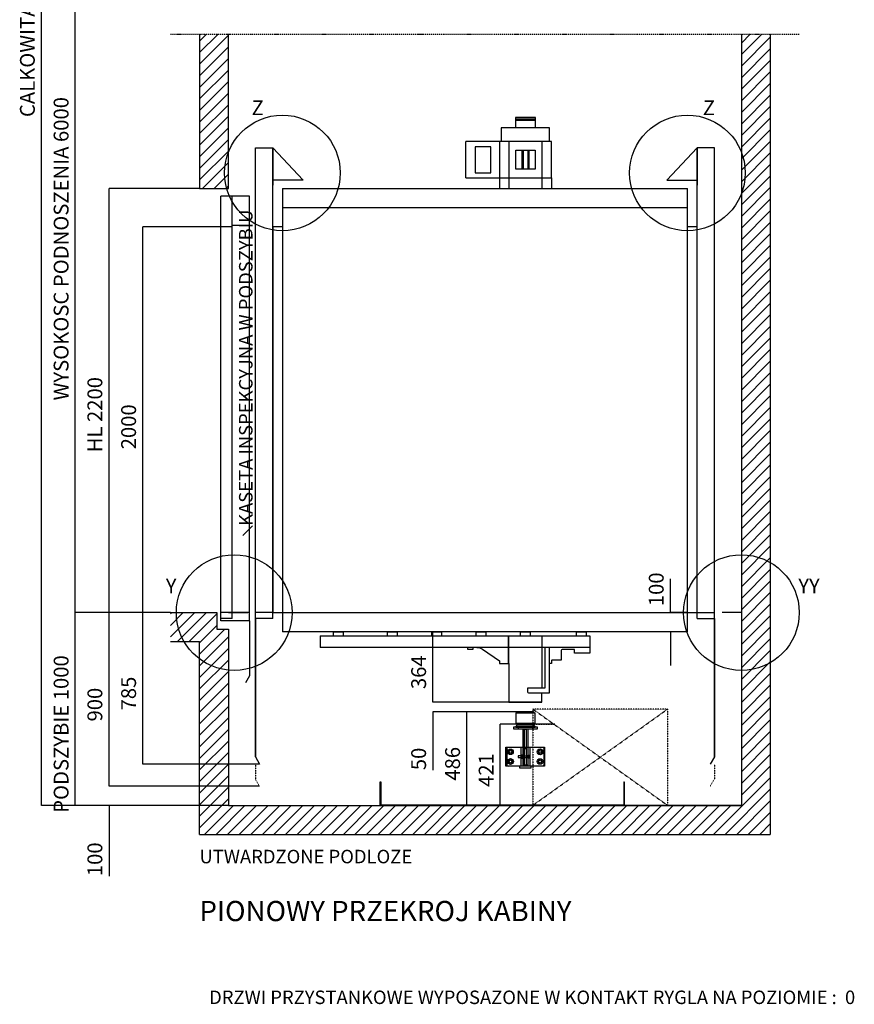
# Model space of a CAD drawing. Extents: x -59984 to 65333, y -50048 to 107060.
# Drawn here: x -82 to 4246, y 34999 to 40105 of the extents above; entities that cross this region are included whole.
import ezdxf

# ---------------------------------------------------------------- set-up
doc = ezdxf.new("R2010")
doc.units = 0
doc.header["$MEASUREMENT"] = 0
doc.linetypes.add('DASHED', pattern=[2, 1, -1])
doc.linetypes.add('TRAZO_Y_PUNTO', pattern=[10.3, 5.15, -2.5, 0.15, -2.5])
for name, color, linetype in [('CONTINUOS', 7, 'CONTINUOUS'), ('COTAS', 7, 'CONTINUOUS'), ('LINEA_DE_EJES', 4, 'TRAZO_Y_PUNTO'), ('LINEA_GRUESA', 2, 'CONTINUOUS'), ('LINEA_MEDIA', 3, 'CONTINUOUS'), ('SOMBREADOS', 7, 'CONTINUOUS'), ('TEXTOALZ', 7, 'CONTINUOUS'), ('TEXTOALZ2', 3, 'CONTINUOUS'), ('TEXTOFLECHA', 3, 'CONTINUOUS'), ('TRAZO_CORTO', 254, 'DASHED')]:
    doc.layers.add(name, color=color, linetype=linetype)
doc.styles.get("Standard").update_dxf_attribs({"font": 'simplex.shx'})
doc.dimstyles.new('E_COTA_5', dxfattribs={"dimtxt": 77, "dimasz": 87.5, "dimexe": 0.18, "dimexo": 0.0625, "dimgap": 35, "dimtad": 1, "dimdec": 4, "dimdsep": 46, "dimtxsty": 'Standard', "dimcen": 0, "dimclrd": 7, "dimclre": 7, "dimclrt": 7, "dimadec": 0, "dimazin": 0, "dimtfac": 1, "dimtdec": 4, "dimtofl": 0, "dimtmove": 0, "dimatfit": 3, "dimfxl": 1, "dimtvp": 1, "dimtolj": 1, "dimtzin": 0, "dimarcsym": 0})

# ---------------------------------------------------------------- blocks, each defined once
blk = doc.blocks.new('*D89')
at = {"layer": 'COTAS'}
for p, q in [((700, 37030), (556, 37030)), ((556, 36245), (556, 37030)), ((1161, 36245), (556, 36245))]:
    blk.add_line(p, q, dxfattribs=at)
for points in [[(556, 37030), (541.4167, 36942.5), (570.5833, 36942.5), (556, 37030)], [(556, 36245), (541.4167, 36332.5), (570.5833, 36332.5), (556, 36245)]]:
    blk.add_solid(points, dxfattribs=at)
blk.add_text('785', height=77, rotation=90, dxfattribs=at).set_placement((521, 36523))
blk = doc.blocks.new('*D90')
at = {"layer": 'COTAS'}
for p, q in [((700, 37030), (381, 37030)), ((381, 36130), (381, 37030)), ((1161, 36130), (381, 36130))]:
    blk.add_line(p, q, dxfattribs=at)
for points in [[(381, 37030), (366.4167, 36942.5), (395.5833, 36942.5), (381, 37030)], [(381, 36130), (366.4167, 36217.5), (395.5833, 36217.5), (381, 36130)]]:
    blk.add_solid(points, dxfattribs=at)
blk.add_text('900', height=77, rotation=90, dxfattribs=at).set_placement((346, 36465.5))
blk = doc.blocks.new('*D91')
at = {"layer": 'COTAS'}
for p, q in [((381, 36130), (381, 36305)), ((1161, 36130), (381, 36130)), ((1000, 36030), (381, 36030)), ((381, 36030), (381, 35855)), ((381, 36030), (381, 35663.5))]:
    blk.add_line(p, q, dxfattribs=at)
for points in [[(381, 36130), (366.4167, 36217.5), (395.5833, 36217.5), (381, 36130)], [(381, 36030), (366.4167, 35942.5), (395.5833, 35942.5), (381, 36030)]]:
    blk.add_solid(points, dxfattribs=at)
blk.add_text('100', height=77, rotation=90, dxfattribs=at).set_placement((346, 35663.5))
blk = doc.blocks.new('*D96')
at = {"layer": 'COTAS'}
for p, q in [((1140, 41154), (206, 41154)), ((206, 37030), (206, 41154)), ((700, 37030), (206, 37030))]:
    blk.add_line(p, q, dxfattribs=at)
for points in [[(206, 41154), (191.4167, 41066.5), (220.5833, 41066.5), (206, 41154)], [(206, 37030), (191.4167, 37117.5), (220.5833, 37117.5), (206, 37030)]]:
    blk.add_solid(points, dxfattribs=at)
blk.add_text('WYSOKOSC PODNOSZENIA 6000', height=77, rotation=90, dxfattribs=at).set_placement((171, 38130.5))
blk = doc.blocks.new('*D97')
at = {"layer": 'COTAS'}
for p, q in [((700, 37030), (206, 37030)), ((206, 36030), (206, 37030)), ((1000, 36030), (206, 36030))]:
    blk.add_line(p, q, dxfattribs=at)
for points in [[(206, 37030), (191.4167, 36942.5), (220.5833, 36942.5), (206, 37030)], [(206, 36030), (191.4167, 36117.5), (220.5833, 36117.5), (206, 36030)]]:
    blk.add_solid(points, dxfattribs=at)
blk.add_text('PODSZYBIE 1000', height=77, rotation=90, dxfattribs=at).set_placement((171, 35992))
blk = doc.blocks.new('*D98')
at = {"layer": 'COTAS'}
for p, q in [((850, 39230), (381, 39230)), ((381, 37030), (381, 39230)), ((700, 37030), (381, 37030))]:
    blk.add_line(p, q, dxfattribs=at)
for points in [[(381, 39230), (366.4167, 39142.5), (395.5833, 39142.5), (381, 39230)], [(381, 37030), (366.4167, 37117.5), (395.5833, 37117.5), (381, 37030)]]:
    blk.add_solid(points, dxfattribs=at)
blk.add_text('HL 2200', height=77, rotation=90, dxfattribs=at).set_placement((346, 37861.5))
blk = doc.blocks.new('*D99')
at = {"layer": 'COTAS'}
for p, q in [((960, 39030), (556, 39030)), ((556, 37030), (556, 39030)), ((700, 37030), (556, 37030))]:
    blk.add_line(p, q, dxfattribs=at)
for points in [[(556, 39030), (541.4167, 38942.5), (570.5833, 38942.5), (556, 39030)], [(556, 37030), (541.4167, 37117.5), (570.5833, 37117.5), (556, 37030)]]:
    blk.add_solid(points, dxfattribs=at)
blk.add_text('2000', height=77, rotation=90, dxfattribs=at).set_placement((521, 37877))
blk = doc.blocks.new('*D100')
at = {"layer": 'COTAS'}
for p, q in [((1000, 44554), (31, 44554)), ((31, 36030), (31, 44554)), ((1000, 36030), (31, 36030))]:
    blk.add_line(p, q, dxfattribs=at)
for points in [[(31, 44554), (16.41667, 44466.5), (45.58333, 44466.5), (31, 44554)], [(31, 36030), (16.41667, 36117.5), (45.58333, 36117.5), (31, 36030)]]:
    blk.add_solid(points, dxfattribs=at)
blk.add_text('CALKOWITA WYSOKOSC', height=77, rotation=90, dxfattribs=at).set_placement((-4, 39600))
blk = doc.blocks.new('*D104')
at = {"layer": 'COTAS'}
for p, q in [((3292, 37030), (3292, 37205)), ((3292, 37030), (3292, 37189.5)), ((3380, 37030), (3292, 37030)), ((3380, 36930), (3292, 36930)), ((3292, 36930), (3292, 36755))]:
    blk.add_line(p, q, dxfattribs=at)
for points in [[(3292, 37030), (3277.417, 37117.5), (3306.583, 37117.5), (3292, 37030)], [(3292, 36930), (3277.417, 36842.5), (3306.583, 36842.5), (3292, 36930)]]:
    blk.add_solid(points, dxfattribs=at)
blk.add_text('100', height=77, rotation=90, dxfattribs=at).set_placement((3257, 37063.5))
blk = doc.blocks.new('*D111')
at = {"layer": 'COTAS'}
for p, q in [((3380, 36930), (2060, 36930)), ((2060, 36566), (2060, 36930)), ((2625, 36566), (2060, 36566))]:
    blk.add_line(p, q, dxfattribs=at)
for points in [[(2060, 36930), (2045.417, 36842.5), (2074.583, 36842.5), (2060, 36930)], [(2060, 36566), (2045.417, 36653.5), (2074.583, 36653.5), (2060, 36566)]]:
    blk.add_solid(points, dxfattribs=at)
blk.add_text('364', height=77, rotation=90, dxfattribs=at).set_placement((2025, 36633.5))
blk = doc.blocks.new('*D112')
at = {"layer": 'COTAS'}
for p, q in [((2582, 36516), (2236, 36516)), ((2236, 36030), (2236, 36516)), ((3660, 36030), (2236, 36030))]:
    blk.add_line(p, q, dxfattribs=at)
for points in [[(2236, 36516), (2221.417, 36428.5), (2250.583, 36428.5), (2236, 36516)], [(2236, 36030), (2221.417, 36117.5), (2250.583, 36117.5), (2236, 36030)]]:
    blk.add_solid(points, dxfattribs=at)
blk.add_text('486', height=77, rotation=90, dxfattribs=at).set_placement((2201, 36158.5))
blk = doc.blocks.new('*D113')
at = {"layer": 'COTAS'}
for p, q in [((2692, 36451), (2410, 36451)), ((2410, 36030), (2410, 36451)), ((3660, 36030), (2410, 36030))]:
    blk.add_line(p, q, dxfattribs=at)
for points in [[(2410, 36451), (2395.417, 36363.5), (2424.583, 36363.5), (2410, 36451)], [(2410, 36030), (2395.417, 36117.5), (2424.583, 36117.5), (2410, 36030)]]:
    blk.add_solid(points, dxfattribs=at)
blk.add_text('421', height=77, rotation=90, dxfattribs=at).set_placement((2375, 36126))
blk = doc.blocks.new('*D114')
at = {"layer": 'COTAS'}
for p, q in [((2060, 36566), (2060, 36741)), ((2625, 36566), (2060, 36566)), ((2582, 36516), (2060, 36516)), ((2060, 36516), (2060, 36341)), ((2060, 36516), (2060, 36213))]:
    blk.add_line(p, q, dxfattribs=at)
for points in [[(2060, 36566), (2045.417, 36653.5), (2074.583, 36653.5), (2060, 36566)], [(2060, 36516), (2045.417, 36428.5), (2074.583, 36428.5), (2060, 36516)]]:
    blk.add_solid(points, dxfattribs=at)
blk.add_text('50', height=77, rotation=90, dxfattribs=at).set_placement((2025, 36213))
blk = doc.blocks.new('0852191285')
at = {"layer": 'LINEA_MEDIA'}
for p, q in [((1140, 37000), (1140, 39440)), ((1140, 36282), (1140, 39440)), ((1140, 39440), (1230, 39440)), ((1230, 37000), (1230, 39440)), ((1387, 39273), (1230, 39440)), ((1230, 39440), (1230, 39247)), ((1230, 39247), (1230, 39440)), ((1230, 39440), (1230, 39440)), ((1230, 39419), (1230, 39419)), ((1230, 39419), (1230, 39419)), ((1230, 39419), (1230, 39419)), ((1387, 39273), (1230, 39273)), ((1230, 39247), (1230, 39247)), ((1230, 37030), (1140, 37030)), ((1230, 37000), (1140, 37000)), ((1140, 37000), (1140, 36282)), ((1140, 36282), (1161, 36245))]:
    blk.add_line(p, q, dxfattribs=at)
blk = doc.blocks.new('0852191319')
at = {"layer": 'LINEA_MEDIA'}
for p, q in [((3273, 39273), (3430, 39440)), ((3430, 37000), (3430, 39440)), ((3520, 39440), (3430, 39440)), ((3430, 39440), (3430, 39247)), ((3430, 39247), (3430, 39440)), ((3430, 39440), (3430, 39440)), ((3520, 37000), (3520, 39440)), ((3520, 36282), (3520, 39440)), ((3430, 39419), (3430, 39419)), ((3430, 39419), (3430, 39419)), ((3430, 39419), (3430, 39419)), ((3273, 39273), (3430, 39273)), ((3430, 39247), (3430, 39247)), ((3430, 37030), (3520, 37030)), ((3430, 37000), (3520, 37000)), ((3520, 37000), (3520, 36282)), ((3520, 36282), (3499, 36245))]:
    blk.add_line(p, q, dxfattribs=at)
blk = doc.blocks.new('0852191353')
at = {"layer": 'LINEA_MEDIA'}
for p, q in [((960, 36988), (960, 39190)), ((1020, 39190), (960, 39190)), ((1020, 37000), (1020, 39190)), ((1110, 39190), (1020, 39190)), ((1110, 36988), (1110, 39190)), ((1020, 39030), (960, 39030)), ((1020, 39040), (1110, 39040)), ((1110, 37030), (960, 37030)), ((1020, 37000), (960, 37000)), ((1110, 36988), (960, 36988)), ((1110, 36988), (1110, 36703)), ((1110, 36703), (1089, 36666))]:
    blk.add_line(p, q, dxfattribs=at)
blk = doc.blocks.new('0852191712')
at = {"layer": 'LINEA_MEDIA'}
for p, q in [((1545, 36930), (1595, 36930)), ((1545, 36910), (1545, 36930)), ((1595, 36930), (1595, 36910)), ((1825, 36930), (1875, 36930)), ((1825, 36910), (1825, 36930)), ((1875, 36930), (1875, 36910)), ((2055, 36930), (2105, 36930)), ((2055, 36910), (2055, 36930)), ((2105, 36930), (2105, 36910)), ((2285, 36930), (2335, 36930)), ((2285, 36910), (2285, 36930)), ((2335, 36930), (2335, 36910)), ((2515, 36930), (2565, 36930)), ((2515, 36910), (2515, 36930)), ((2565, 36930), (2565, 36910)), ((2805, 36930), (2855, 36930)), ((2805, 36910), (2805, 36930)), ((2855, 36930), (2855, 36910)), ((1475, 36910), (2875, 36910)), ((1475, 36910), (1475, 36850)), ((2450, 36910), (2450, 36767)), ((2455, 36767), (2455, 36910)), ((2625, 36910), (2625, 36638.79)), ((2875, 36910), (2875, 36820)), ((2875, 36850), (1475, 36850)), ((2240, 36850), (2240, 36840)), ((2240, 36840), (2270, 36840)), ((2270, 36840), (2270, 36850)), ((2288.739, 36850), (2303.771, 36847.69)), ((2303.771, 36847.69), (2317.412, 36840.96)), ((2317.412, 36840.96), (2405, 36780.12)), ((2640.129, 36850), (2640.129, 36638.41)), ((2665.129, 36613.79), (2665.129, 36850)), ((2726.594, 36837.33), (2725.129, 36833.5)), ((2725.129, 36833.5), (2725.129, 36783.29)), ((2730.5, 36838.79), (2726.594, 36837.33)), ((2795, 36838.79), (2730.5, 36838.79)), ((2795, 36820), (2795, 36838.79)), ((2875, 36820), (2795, 36820)), ((2405, 36780.12), (2405, 36767)), ((2405, 36767), (2455, 36767)), ((2455, 36767), (2455, 36566)), ((2675, 36767), (2665.129, 36767)), ((2676.676, 36783.29), (2675, 36781.02)), ((2675, 36781.02), (2675, 36767)), ((2725.129, 36783.29), (2676.676, 36783.29)), ((2551.629, 36638.63), (2551.629, 36618.79)), ((2640.129, 36638.41), (2551.629, 36638.63)), ((2551.629, 36618.79), (2553.094, 36615.26)), ((2553.094, 36615.26), (2556.629, 36613.79)), ((2556.629, 36613.79), (2665.129, 36613.79)), ((2625, 36566), (2625, 36613.79)), ((2455, 36566), (2625, 36566))]:
    blk.add_line(p, q, dxfattribs=at)
blk = doc.blocks.new('0852191818')
at = {"layer": 'LINEA_MEDIA'}
for p, q in [((2592.3, 39596.96), (2488.3, 39596.96)), ((2488.3, 39596.96), (2488.3, 39596.36)), ((2488.3, 39596.36), (2488.3, 39544.5)), ((2592.3, 39589.76), (2488.3, 39589.76)), ((2592.3, 39582.56), (2488.3, 39582.56)), ((2592.3, 39544.5), (2592.3, 39596.96)), ((2665, 39544.5), (2415, 39544.5)), ((2415, 39544.5), (2415, 39472.5)), ((2665, 39472.5), (2665, 39544.5)), ((2232, 39285.5), (2232, 39472.5)), ((2405, 39472.5), (2232, 39472.5)), ((2455, 39472.5), (2405, 39472.5)), ((2405, 39472.5), (2405, 39285.5)), ((2625, 39472.5), (2455, 39472.5)), ((2455, 39472.5), (2455, 39285.5)), ((2675, 39472.5), (2625, 39472.5)), ((2625, 39472.5), (2625, 39285.5)), ((2675, 39285.5), (2675, 39472.5)), ((2360, 39446.5), (2280, 39446.5)), ((2280, 39446.5), (2280, 39311.5)), ((2360, 39311.5), (2360, 39446.5)), ((2490, 39329), (2490, 39429)), ((2490, 39429), (2522.25, 39429)), ((2522.25, 39429), (2522.25, 39329)), ((2522.25, 39429), (2528, 39429)), ((2528, 39429), (2528, 39329)), ((2528, 39429), (2552, 39429)), ((2552, 39429), (2552, 39329)), ((2552, 39429), (2558, 39429)), ((2558, 39429), (2558, 39329)), ((2558, 39429), (2590, 39429)), ((2590, 39429), (2590, 39329)), ((2590, 39329), (2490, 39329)), ((2232, 39285.5), (2675, 39285.5)), ((2280, 39311.5), (2360, 39311.5)), ((2405, 39285.5), (2405, 39230)), ((2455, 39285.5), (2455, 39230)), ((2625, 39285.5), (2625, 39230)), ((2675, 39285.5), (2675, 39230))]:
    blk.add_line(p, q, dxfattribs=at)
blk = doc.blocks.new('0852191925')
at = {"layer": 'LINEA_MEDIA'}
for p, q in [((1787, 36030), (1787, 36153)), ((1787, 36153), (1790, 36153)), ((1790, 36153), (1790, 36033)), ((3050, 36153), (3050, 36033)), ((3050, 36153), (3053, 36153)), ((3053, 36153), (3053, 36030)), ((1787, 36030), (3053, 36030)), ((1790, 36033), (3050, 36033))]:
    blk.add_line(p, q, dxfattribs=at)
blk = doc.blocks.new('0852191960')
at = {"layer": 'LINEA_MEDIA'}
for p, q in [((2490, 36508), (2498, 36516)), ((2498, 36516), (2582, 36516)), ((2582, 36516), (2590, 36508)), ((2590, 36508), (2490, 36508)), ((2490, 36508), (2490, 36456)), ((2590, 36456), (2590, 36508)), ((2490, 36436), (2477.5, 36436)), ((2477.5, 36436), (2477.5, 36428)), ((2477.5, 36428), (2602.5, 36428)), ((2490, 36456), (2590, 36456)), ((2490, 36456), (2498, 36448)), ((2498, 36448), (2490, 36440)), ((2490, 36440), (2590, 36440)), ((2490, 36440), (2490, 36436)), ((2490, 36436), (2590, 36436)), ((2498, 36448), (2582, 36448)), ((2502.5, 36436), (2502.5, 36428)), ((2526.465, 36428), (2526.465, 36233)), ((2534.465, 36428), (2534.465, 36233)), ((2535, 36426), (2545, 36426)), ((2544.465, 36428), (2544.465, 36233)), ((2552.465, 36428), (2552.465, 36233)), ((2577.5, 36436), (2577.5, 36428)), ((2582, 36448), (2590, 36456)), ((2590, 36440), (2582, 36448)), ((2590, 36436), (2590, 36440)), ((2602.5, 36436), (2590, 36436)), ((2602.5, 36428), (2602.5, 36436)), ((2439.465, 36333), (2639.465, 36333)), ((2439.465, 36233), (2439.465, 36333)), ((2439.465, 36326), (2443.028, 36326)), ((2443.028, 36326), (2445.309, 36330.66)), ((2443.028, 36326), (2443.028, 36240)), ((2443.028, 36326), (2443.028, 36326)), ((2445.309, 36330.66), (2450.962, 36333)), ((2455.948, 36318.18), (2450.634, 36308.88)), ((2450.634, 36308.88), (2457.12, 36297.78)), ((2468.812, 36318.22), (2455.948, 36318.18)), ((2475.26, 36307.12), (2468.812, 36318.22)), ((2469.982, 36297.82), (2475.26, 36307.12)), ((2516.465, 36333), (2516.465, 36233)), ((2534.465, 36326), (2544.465, 36326)), ((2562.465, 36333), (2562.465, 36233)), ((2615.965, 36319.78), (2604.822, 36313.36)), ((2604.822, 36313.36), (2604.822, 36302.64)), ((2627.109, 36313.36), (2615.965, 36319.78)), ((2627.109, 36302.64), (2627.109, 36313.36)), ((2627.969, 36333), (2633.623, 36330.66)), ((2633.623, 36330.66), (2635.902, 36326)), ((2635.902, 36326), (2635.902, 36240)), ((2635.902, 36326), (2639.465, 36326)), ((2639.465, 36333), (2639.465, 36233)), ((2462.965, 36269.78), (2451.822, 36263.36)), ((2451.822, 36263.36), (2451.822, 36252.64)), ((2457.12, 36297.78), (2469.982, 36297.82)), ((2474.109, 36263.36), (2462.965, 36269.78)), ((2474.109, 36252.64), (2474.109, 36263.36)), ((2516.465, 36288), (2502.465, 36288)), ((2502.465, 36288), (2502.465, 36278)), ((2502.465, 36278), (2516.465, 36278)), ((2516.465, 36290.19), (2517.109, 36290.49)), ((2516.465, 36290.19), (2517.21, 36289.86)), ((2517.21, 36282.68), (2516.465, 36278.95)), ((2516.465, 36278.95), (2517.109, 36275.51)), ((2516.465, 36275.81), (2517.109, 36275.51)), ((2517.21, 36289.86), (2516.648, 36286.27)), ((2516.648, 36286.27), (2517.21, 36282.68)), ((2517.109, 36290.49), (2524.036, 36290.49)), ((2517.109, 36275.51), (2524.036, 36275.51)), ((2517.21, 36289.86), (2524.08, 36289.86)), ((2517.21, 36282.68), (2524.707, 36282.63)), ((2524.036, 36290.49), (2523.757, 36290.17)), ((2523.757, 36290.17), (2524.08, 36289.86)), ((2524.036, 36290.49), (2524.44, 36290.68)), ((2524.38, 36290.52), (2524.036, 36290.49)), ((2524.036, 36275.51), (2524.351, 36275.3)), ((2524.08, 36289.86), (2524.468, 36289.98)), ((2524.351, 36275.3), (2524.965, 36273)), ((2524.707, 36290.31), (2524.38, 36290.52)), ((2524.44, 36290.68), (2524.965, 36293)), ((2524.468, 36289.98), (2524.707, 36290.31)), ((2524.965, 36293), (2525.703, 36293.56)), ((2524.965, 36293), (2524.965, 36273)), ((2524.965, 36273), (2525.703, 36272.44)), ((2525.703, 36293.56), (2526.465, 36292.8)), ((2525.703, 36272.44), (2526.465, 36273.2)), ((2534.465, 36288), (2544.465, 36288)), ((2534.465, 36278), (2544.465, 36278)), ((2552.465, 36290.7), (2553.065, 36291.05)), ((2552.465, 36275.3), (2553.065, 36274.95)), ((2553.065, 36291.5), (2559.048, 36291.5)), ((2553.065, 36274.5), (2553.065, 36291.5)), ((2553.065, 36283), (2558.554, 36283)), ((2559.052, 36274.5), (2553.065, 36274.5)), ((2559.286, 36287.09), (2558.447, 36291.5)), ((2559.286, 36278.91), (2558.447, 36274.5)), ((2558.554, 36283), (2559.286, 36287.09)), ((2558.554, 36283), (2559.286, 36278.91)), ((2559.048, 36291.5), (2559.286, 36291.18)), ((2559.286, 36274.82), (2559.052, 36274.5)), ((2559.286, 36291.18), (2559.286, 36274.82)), ((2604.822, 36302.64), (2615.965, 36296.22)), ((2615.965, 36269.78), (2604.822, 36263.36)), ((2604.822, 36263.36), (2604.822, 36252.64)), ((2615.965, 36296.22), (2627.109, 36302.64)), ((2627.109, 36263.36), (2615.965, 36269.78)), ((2627.109, 36252.64), (2627.109, 36263.36)), ((2443.028, 36240), (2439.465, 36240)), ((2639.465, 36233), (2439.465, 36233)), ((2443.028, 36240), (2445.309, 36235.34)), ((2445.309, 36235.34), (2450.96, 36233)), ((2451.822, 36252.64), (2462.965, 36246.22)), ((2462.965, 36246.22), (2474.109, 36252.64)), ((2509.465, 36233), (2509.465, 36225)), ((2509.465, 36225), (2569.465, 36225)), ((2526.465, 36241), (2534.465, 36241)), ((2534.465, 36240), (2544.465, 36240)), ((2544.465, 36241), (2552.465, 36241)), ((2569.465, 36225), (2569.465, 36233)), ((2604.822, 36252.64), (2615.965, 36246.22)), ((2615.965, 36246.22), (2627.109, 36252.64)), ((2633.623, 36235.34), (2627.97, 36233)), ((2635.902, 36240), (2633.623, 36235.34)), ((2635.902, 36240), (2639.465, 36240))]:
    blk.add_line(p, q, dxfattribs=at)
for centre, radius in [((2462.965, 36308), 14.396), ((2463.073, 36308.21), 7.145), ((2615.965, 36308), 14.897), ((2615.965, 36308), 7), ((2462.965, 36258), 14.897), ((2462.965, 36258), 7), ((2615.965, 36258), 14.143), ((2615.965, 36258), 7.4)]:
    blk.add_circle(centre, radius, dxfattribs=at)
blk = doc.blocks.new('0852192588')
at = {"layer": 'TRAZO_CORTO'}
for p, q in [((1140, 36245), (1140, 36167)), ((3520, 36245), (3520, 36167)), ((1140, 36167), (1161, 36130)), ((3520, 36167), (3499, 36130))]:
    blk.add_line(p, q, dxfattribs=at)
blk = doc.blocks.new('0852192642')
at = {"layer": 'LINEA_MEDIA'}
for p, q in [((1000, 43514), (1100, 43514)), ((3660, 43514), (3560, 43514)), ((1000, 37030), (1100, 37030)), ((3660, 37030), (3560, 37030))]:
    blk.add_line(p, q, dxfattribs=at)
blk = doc.blocks.new('0852193740')
at = {"layer": 'TRAZO_CORTO'}
for p, q in [((1980, 44534), (1280, 44534)), ((1280, 44534), (1280, 43534)), ((1280, 43534), (1980, 44534)), ((1280, 44534), (1980, 43534)), ((1980, 43534), (1980, 44534)), ((1280, 43534), (1980, 43534)), ((3278, 36530), (2578, 36530)), ((2578, 36530), (2578, 36030)), ((2578, 36030), (3278, 36530)), ((2578, 36530), (3278, 36030)), ((3278, 36030), (3278, 36530)), ((2578, 36030), (3278, 36030))]:
    blk.add_line(p, q, dxfattribs=at)
blk = doc.blocks.new('R_3_1085219')
at = {"layer": 'SOMBREADOS'}
for p, q in [((850, 44674), (880, 44704)), ((850, 44614), (940, 44704)), ((850, 44554), (1000, 44704)), ((850, 44494), (1060, 44704)), ((850, 44434), (1120, 44704)), ((1030, 44554), (1180, 44704)), ((1090, 44554), (1240, 44704)), ((1150, 44554), (1300, 44704)), ((1210, 44554), (1360, 44704)), ((1270, 44554), (1420, 44704)), ((1330, 44554), (1480, 44704)), ((1390, 44554), (1540, 44704)), ((1450, 44554), (1600, 44704)), ((1510, 44554), (1660, 44704)), ((1570, 44554), (1720, 44704)), ((1630, 44554), (1780, 44704)), ((1690, 44554), (1840, 44704)), ((1750, 44554), (1900, 44704)), ((1810, 44554), (1960, 44704)), ((1870, 44554), (2020, 44704)), ((1930, 44554), (2080, 44704)), ((1990, 44554), (2140, 44704)), ((2050, 44554), (2200, 44704)), ((2110, 44554), (2260, 44704)), ((2170, 44554), (2320, 44704)), ((2230, 44554), (2380, 44704)), ((2290, 44554), (2440, 44704)), ((2350, 44554), (2500, 44704)), ((2410, 44554), (2560, 44704)), ((2470, 44554), (2620, 44704)), ((2530, 44554), (2680, 44704)), ((2590, 44554), (2740, 44704)), ((2650, 44554), (2800, 44704)), ((2710, 44554), (2860, 44704)), ((2770, 44554), (2920, 44704)), ((2830, 44554), (2980, 44704)), ((2890, 44554), (3040, 44704)), ((2950, 44554), (3100, 44704)), ((3010, 44554), (3160, 44704)), ((3070, 44554), (3220, 44704)), ((3130, 44554), (3280, 44704)), ((3190, 44554), (3340, 44704)), ((3250, 44554), (3400, 44704)), ((3310, 44554), (3460, 44704)), ((3370, 44554), (3520, 44704)), ((3430, 44554), (3580, 44704)), ((3490, 44554), (3640, 44704)), ((3550, 44554), (3700, 44704)), ((3610, 44554), (3760, 44704)), ((3670, 44554), (3810, 44694)), ((3730, 44554), (3810, 44634)), ((3660, 44544), (3660, 44544)), ((3790, 44554), (3810, 44574)), ((850, 44374), (1000, 44524)), ((3660, 44484), (3660, 44484)), ((3810, 44514), (3810, 44514)), ((850, 44314), (1000, 44464)), ((3810, 44454), (3810, 44454)), ((850, 44254), (1000, 44404)), ((3660, 44424), (3660, 44424)), ((3810, 44394), (3810, 44394)), ((850, 44194), (1000, 44344)), ((3660, 44364), (3660, 44364)), ((3810, 44334), (3810, 44334)), ((850, 44134), (1000, 44284)), ((3660, 44304), (3660, 44304)), ((3810, 44274), (3810, 44274)), ((850, 44074), (1000, 44224)), ((3660, 44244), (3670, 44254)), ((3660, 44184), (3730, 44254)), ((3660, 44124), (3790, 44254)), ((3660, 44064), (3810, 44214)), ((850, 44014), (1000, 44164)), ((3660, 44004), (3810, 44154)), ((850, 43954), (1000, 44104)), ((3660, 43944), (3810, 44094)), ((850, 43894), (1000, 44044)), ((3660, 43884), (3810, 44034)), ((850, 43834), (1000, 43984)), ((3660, 43824), (3810, 43974)), ((850, 43774), (1000, 43924)), ((3660, 43764), (3810, 43914)), ((850, 43714), (1000, 43864)), ((3660, 43704), (3810, 43854)), ((850, 43654), (1000, 43804)), ((3660, 43644), (3810, 43794)), ((850, 43594), (1000, 43744)), ((3660, 43584), (3810, 43734)), ((850, 43534), (1000, 43684)), ((3660, 43524), (3810, 43674)), ((850, 43474), (1000, 43624)), ((3660, 43464), (3810, 43614)), ((850, 43414), (1000, 43564)), ((3660, 43404), (3810, 43554)), ((850, 43354), (1000, 43504)), ((3670, 43354), (3810, 43494)), ((850, 43294), (1000, 43444)), ((3730, 43354), (3810, 43434)), ((850, 43234), (1000, 43384)), ((3790, 43354), (3810, 43374)), ((850, 43174), (1000, 43324)), ((850, 43114), (1000, 43264)), ((850, 43054), (1000, 43204)), ((850, 42994), (1000, 43144)), ((850, 42934), (1000, 43084)), ((850, 42874), (1000, 43024)), ((850, 42814), (1000, 42964)), ((850, 42754), (1000, 42904)), ((850, 42694), (1000, 42844)), ((850, 42634), (1000, 42784)), ((850, 42574), (1000, 42724)), ((850, 42514), (1000, 42664)), ((850, 42454), (1000, 42604)), ((850, 42394), (1000, 42544)), ((850, 42334), (1000, 42484)), ((850, 42274), (1000, 42424)), ((850, 42214), (1000, 42364)), ((850, 42154), (1000, 42304)), ((850, 42094), (1000, 42244)), ((850, 42034), (1000, 42184)), ((850, 41974), (1000, 42124)), ((850, 41914), (1000, 42064)), ((850, 41854), (1000, 42004)), ((850, 41794), (1000, 41944)), ((850, 41734), (1000, 41884)), ((850, 41674), (1000, 41824)), ((850, 41614), (1000, 41764)), ((850, 41554), (1000, 41704)), ((850, 41494), (1000, 41644)), ((850, 41434), (1000, 41584)), ((850, 41374), (1000, 41524)), ((850, 41314), (1000, 41464)), ((850, 41254), (1000, 41404)), ((850, 41194), (1000, 41344)), ((850, 41134), (1000, 41284)), ((850, 41074), (1000, 41224)), ((850, 41014), (1000, 41164)), ((3660, 40884), (3930, 41154)), ((3816, 41100), (3870, 41154)), ((3840, 41004), (3960, 41124)), ((850, 40954), (1000, 41104)), ((3660, 41064), (3665, 41069)), ((3660, 41004), (3725, 41069)), ((3660, 40944), (3785, 41069)), ((3900, 41004), (3960, 41064)), ((850, 40894), (1000, 41044)), ((3960, 41004), (3960, 41004)), ((850, 40834), (1000, 40984)), ((3660, 40824), (3810, 40974)), ((850, 40774), (1000, 40924)), ((3660, 40764), (3810, 40914)), ((850, 40714), (1000, 40864)), ((3660, 40704), (3810, 40854)), ((850, 40654), (1000, 40804)), ((3660, 40644), (3810, 40794)), ((850, 40594), (1000, 40744)), ((3660, 40584), (3810, 40734)), ((850, 40534), (1000, 40684)), ((3660, 40524), (3810, 40674)), ((850, 40474), (1000, 40624)), ((3660, 40464), (3810, 40614)), ((850, 40414), (1000, 40564)), ((3660, 40404), (3810, 40554)), ((850, 40354), (1000, 40504)), ((3660, 40344), (3810, 40494)), ((850, 40294), (1000, 40444)), ((3660, 40284), (3810, 40434)), ((850, 40234), (1000, 40384)), ((3660, 40224), (3810, 40374)), ((856, 40180), (1000, 40324)), ((3676, 40180), (3810, 40314)), ((916, 40180), (1000, 40264)), ((3736, 40180), (3810, 40254)), ((976, 40180), (1000, 40204)), ((3796, 40180), (3810, 40194)), ((850, 39994), (886, 40030)), ((850, 39934), (946, 40030)), ((850, 39874), (1000, 40024)), ((3660, 39984), (3706, 40030)), ((3660, 39924), (3766, 40030)), ((3660, 39864), (3810, 40014)), ((850, 39814), (1000, 39964)), ((3660, 39804), (3810, 39954)), ((850, 39754), (1000, 39904)), ((3660, 39744), (3810, 39894)), ((850, 39694), (1000, 39844)), ((3660, 39684), (3810, 39834)), ((850, 39634), (1000, 39784)), ((3660, 39624), (3810, 39774)), ((850, 39574), (1000, 39724)), ((3660, 39564), (3810, 39714)), ((850, 39514), (1000, 39664)), ((3660, 39504), (3810, 39654)), ((850, 39454), (1000, 39604)), ((3660, 39444), (3810, 39594)), ((850, 39394), (1000, 39544)), ((3660, 39384), (3810, 39534)), ((850, 39334), (1000, 39484)), ((3660, 39324), (3810, 39474)), ((850, 39274), (1000, 39424)), ((3660, 39264), (3810, 39414)), ((866, 39230), (1000, 39364)), ((3660, 39204), (3810, 39354)), ((926, 39230), (1000, 39304)), ((3660, 39144), (3810, 39294)), ((986, 39230), (1000, 39244)), ((3660, 39084), (3810, 39234)), ((3660, 39024), (3810, 39174)), ((3660, 38964), (3810, 39114)), ((3660, 38904), (3810, 39054)), ((3660, 38844), (3810, 38994)), ((3660, 38784), (3810, 38934)), ((3660, 38724), (3810, 38874)), ((3660, 38664), (3810, 38814)), ((3660, 38604), (3810, 38754)), ((3660, 38544), (3810, 38694)), ((3660, 38484), (3810, 38634)), ((3660, 38424), (3810, 38574)), ((3660, 38364), (3810, 38514)), ((3660, 38304), (3810, 38454)), ((3660, 38244), (3810, 38394)), ((3660, 38184), (3810, 38334)), ((3660, 38124), (3810, 38274)), ((3660, 38064), (3810, 38214)), ((3660, 38004), (3810, 38154)), ((3660, 37944), (3810, 38094)), ((3660, 37884), (3810, 38034)), ((3660, 37824), (3810, 37974)), ((3660, 37764), (3810, 37914)), ((3660, 37704), (3810, 37854)), ((3660, 37644), (3810, 37794)), ((3660, 37584), (3810, 37734)), ((3660, 37524), (3810, 37674)), ((3660, 37464), (3810, 37614)), ((3660, 37404), (3810, 37554)), ((3660, 37344), (3810, 37494)), ((3660, 37284), (3810, 37434)), ((3660, 37224), (3810, 37374)), ((3660, 37164), (3810, 37314)), ((3660, 37104), (3810, 37254)), ((3660, 37044), (3810, 37194)), ((3660, 36984), (3810, 37134)), ((3660, 36924), (3810, 37074)), ((700, 37024), (706, 37030)), ((700, 36964), (766, 37030)), ((700, 36904), (826, 37030)), ((736, 36880), (886, 37030)), ((796, 36880), (940, 37024)), ((3660, 36864), (3810, 37014)), ((850, 36874), (940, 36964)), ((850, 36814), (981, 36945)), ((3660, 36804), (3810, 36954)), ((850, 36754), (1000, 36904)), ((3660, 36744), (3810, 36894)), ((850, 36694), (1000, 36844)), ((3660, 36684), (3810, 36834)), ((850, 36634), (1000, 36784)), ((3660, 36624), (3810, 36774)), ((850, 36574), (1000, 36724)), ((3660, 36564), (3810, 36714)), ((850, 36514), (1000, 36664)), ((3660, 36504), (3810, 36654)), ((850, 36454), (1000, 36604)), ((3660, 36444), (3810, 36594)), ((850, 36394), (1000, 36544)), ((3660, 36384), (3810, 36534)), ((850, 36334), (1000, 36484)), ((3660, 36324), (3810, 36474)), ((850, 36274), (1000, 36424)), ((3660, 36264), (3810, 36414)), ((850, 36214), (1000, 36364)), ((3660, 36204), (3810, 36354)), ((850, 36154), (1000, 36304)), ((3660, 36144), (3810, 36294)), ((850, 36094), (1000, 36244)), ((3660, 36084), (3810, 36234)), ((850, 36034), (1000, 36184)), ((3516, 35880), (3810, 36174)), ((850, 35974), (1000, 36124)), ((3576, 35880), (3810, 36114)), ((850, 35914), (1000, 36064)), ((3636, 35880), (3810, 36054)), ((876, 35880), (1026, 36030)), ((936, 35880), (1086, 36030)), ((996, 35880), (1146, 36030)), ((1056, 35880), (1206, 36030)), ((1116, 35880), (1266, 36030)), ((1176, 35880), (1326, 36030)), ((1236, 35880), (1386, 36030)), ((1296, 35880), (1446, 36030)), ((1356, 35880), (1506, 36030)), ((1416, 35880), (1566, 36030)), ((1476, 35880), (1626, 36030)), ((1536, 35880), (1686, 36030)), ((1596, 35880), (1746, 36030)), ((1656, 35880), (1806, 36030)), ((1716, 35880), (1866, 36030)), ((1776, 35880), (1926, 36030)), ((1836, 35880), (1986, 36030)), ((1896, 35880), (2046, 36030)), ((1956, 35880), (2106, 36030)), ((2016, 35880), (2166, 36030)), ((2076, 35880), (2226, 36030)), ((2136, 35880), (2286, 36030)), ((2196, 35880), (2346, 36030)), ((2256, 35880), (2406, 36030)), ((2316, 35880), (2466, 36030)), ((2376, 35880), (2526, 36030)), ((2436, 35880), (2586, 36030)), ((2496, 35880), (2646, 36030)), ((2556, 35880), (2706, 36030)), ((2616, 35880), (2766, 36030)), ((2676, 35880), (2826, 36030)), ((2736, 35880), (2886, 36030)), ((2796, 35880), (2946, 36030)), ((2856, 35880), (3006, 36030)), ((2916, 35880), (3066, 36030)), ((2976, 35880), (3126, 36030)), ((3036, 35880), (3186, 36030)), ((3096, 35880), (3246, 36030)), ((3156, 35880), (3306, 36030)), ((3216, 35880), (3366, 36030)), ((3276, 35880), (3426, 36030)), ((3336, 35880), (3486, 36030)), ((3396, 35880), (3546, 36030)), ((3456, 35880), (3606, 36030)), ((3696, 35880), (3810, 35994)), ((3756, 35880), (3810, 35934))]:
    blk.add_line(p, q, dxfattribs=at)

msp = doc.modelspace()

# ---------------------------------------------------------------- linework, layer by layer
at = {"layer": 'LINEA_DE_EJES'}
msp.add_line((700, 40030), (3960, 40030), dxfattribs=at)
at = {"layer": 'LINEA_GRUESA'}
for p, q in [((850, 40030), (850, 39230)), ((1000, 39230), (1000, 40030)), ((3660, 40030), (3660, 36030)), ((3810, 40030), (3810, 35880)), ((850, 39230), (1000, 39230)), ((700, 37030), (940, 37030)), ((940, 37030), (940, 36945)), ((940, 36945), (1000, 36945)), ((1000, 36945), (1000, 36030)), ((700, 36880), (850, 36880)), ((850, 35880), (850, 36880)), ((1000, 36030), (3660, 36030)), ((850, 35880), (3810, 35880))]:
    msp.add_line(p, q, dxfattribs=at)
at = {"layer": 'LINEA_MEDIA'}
for p, q in [((1280, 39230), (1280, 36930)), ((1280, 39230), (3380, 39230)), ((3380, 36930), (3380, 39230)), ((3380, 39130), (1280, 39130)), ((1230, 39030), (1230, 37030)), ((1280, 39030), (1230, 39030)), ((3430, 39030), (3380, 39030)), ((3430, 37030), (3430, 39030)), ((1075, 37430), (1125, 37480)), ((1230, 37030), (3430, 37030)), ((3380, 36930), (3380, 37030)), ((3380, 36930), (1280, 36930))]:
    msp.add_line(p, q, dxfattribs=at)
for centre in [(1280, 39310), (3380, 39310), (1030, 37030), (3660, 37030)]:
    msp.add_circle(centre, 300, dxfattribs=at)
at = {"layer": 'TRAZO_CORTO'}
msp.add_line((2546, 36451), (2692, 36451), dxfattribs=at)

# ---------------------------------------------------------------- block references
at = {"layer": 'CONTINUOS'}
for name in ['R_3_1085219', '0852193740', '0852192642', '0852191818', '0852191285', '0852191319', '0852191353', '0852191712', '0852191960', '0852192588', '0852191925']:
    msp.add_blockref(name, (0, 0), dxfattribs=at)

# ---------------------------------------------------------------- texts
at = {"layer": 'TEXTOALZ'}
msp.add_text('KASETA INSPEKCYJNA W PODSZYBIU', height=70, rotation=90, dxfattribs=at).set_placement((1125, 37480))
for s, p in [('UTWARDZONE PODLOZE', (850, 35730)), ('DRZWI PRZYSTANKOWE WYPOSAZONE W KONTAKT RYGLA NA POZIOMIE :  0', (900, 35000))]:
    msp.add_text(s, height=70, dxfattribs=at).set_placement(p)
at = {"layer": 'TEXTOALZ2'}
msp.add_text('PIONOWY PRZEKROJ KABINY', height=105, dxfattribs=at).set_placement((850, 35430))
at = {"layer": 'TEXTOFLECHA'}
for s, p in [('Z', (1120, 39610)), ('Z', (3460, 39610)), ('Y', (675, 37130)), ('YY', (3955, 37130))]:
    msp.add_text(s, height=77, dxfattribs=at).set_placement(p)

# ---------------------------------------------------------------- dimensions: what is measured, and where the dimension line sits
at = {"layer": 'COTAS'}
for base, p1, p2, text, picture, middle in [((31, 36030), (1000, 36030), (1000, 44554), 'CALKOWITA WYSOKOSC <>', '*D100', (31, 40292)), ((206, 37030), (700, 37030), (1140, 41154), 'WYSOKOSC PODNOSZENIA6000', '*D96', (206, 39092)), ((381, 37030), (700, 37030), (850, 39230), 'HL <>', '*D98', (381, 38130)), ((206, 36030), (1000, 36030), (700, 37030), 'PODSZYBIE <>', '*D97', (206, 36530))]:
    dim = msp.add_linear_dim(base=base, p1=p1, p2=p2, angle=90, text=text, dimstyle='E_COTA_5', override={"dimtmove": 0}, dxfattribs=at)
    dim.commit()
    dim.dimension.update_dxf_attribs({"geometry": picture, "text_midpoint": middle})
for base, p1, p2, picture, middle in [((556, 37030), (700, 37030), (960, 39030), '*D99', (556, 38030)), ((3292, 36930), (3380, 36930), (3380, 37030), '*D104', (3292, 36980)), ((381, 36130), (1161, 36130), (700, 37030), '*D90', (381, 36580)), ((556, 36245), (1161, 36245), (700, 37030), '*D89', (556, 36637.5)), ((2060, 36566), (2625, 36566), (3380, 36930), '*D111', (2060, 36748)), ((2060, 36516), (2582, 36516), (2625, 36566), '*D114', (2060, 36541)), ((2236, 36030), (3660, 36030), (2582, 36516), '*D112', (2236, 36273)), ((2410, 36030), (3660, 36030), (2692, 36451), '*D113', (2410, 36240.5)), ((381, 36030), (1000, 36030), (1161, 36130), '*D91', (381, 36080))]:
    dim = msp.add_linear_dim(base=base, p1=p1, p2=p2, angle=90, dimstyle='E_COTA_5', override={"dimtmove": 0}, dxfattribs=at)
    dim.commit()
    dim.dimension.update_dxf_attribs({"geometry": picture, "text_midpoint": middle})

doc.saveas('drawing.dxf')
